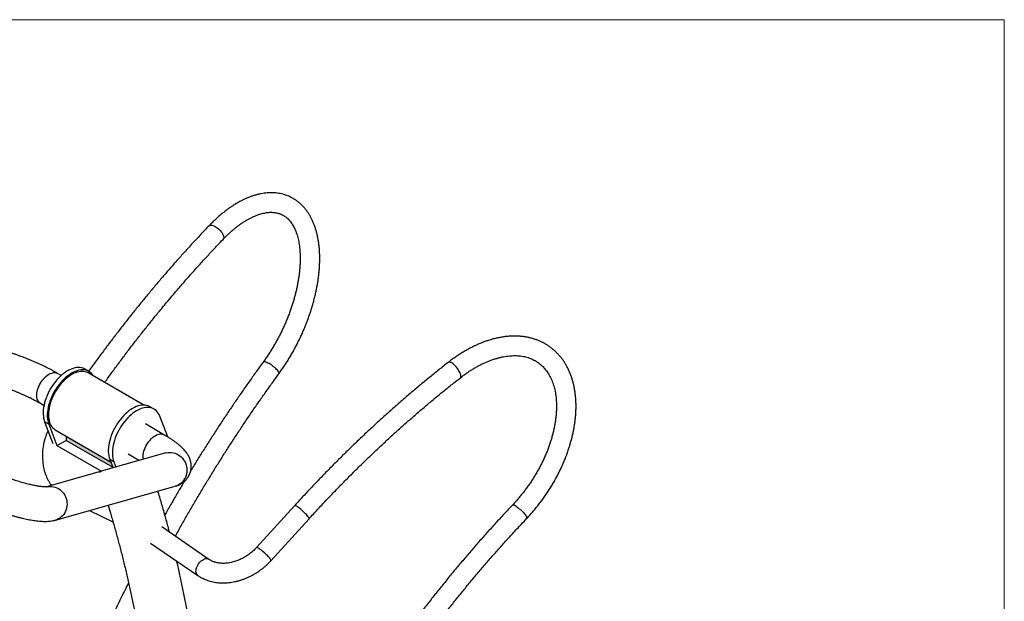
# Model space of a CAD drawing. Units: inches. Extents: x 1 to 7391, y 82 to 8082.
# Drawn here: x 1262 to 2973, y 1234 to 2245 of the extents above; entities that cross this region are included whole.
import ezdxf

# ---------------------------------------------------------------- set-up
doc = ezdxf.new("R2010")
doc.units = ezdxf.units.IN
doc.header["$MEASUREMENT"] = 0
doc.layers.add('Frame', color=7, linetype='Continuous', lineweight=15, plot=False)

msp = doc.modelspace()

# ---------------------------------------------------------------- hatches: boundary and pattern name
h = msp.add_hatch(color=256)
h.dxf.hatch_style = 1
h.paths.add_polyline_path([(1424.063, 1466.95), (1420.305, 1476.705), (1342.992, 1521.337), (1342.992, 1513.752)])

# ---------------------------------------------------------------- linework, layer by layer
for p, q in [((1334.55, 1626.666), (1328.218, 1630.321)), ((1382.603, 1633.566), (1375.532, 1637.648)), ((1477.801, 1575.145), (1381.103, 1630.968)), ((1298.221, 1578.358), (1304.553, 1574.703)), ((1495.74, 1568.253), (1488.669, 1572.335)), ((1305.667, 1545.913), (1320.039, 1508.611)), ((1312.738, 1541.831), (1305.667, 1545.913)), ((1312.738, 1541.831), (1327.093, 1504.573)), ((1513.056, 1523.617), (1480.741, 1542.272)), ((1519.627, 1519.684), (1505.61, 1556.062)), ((1324.108, 1532.238), (1420.305, 1476.705)), ((1327.093, 1504.573), (1342.992, 1513.752)), ((1342.992, 1521.337), (1342.992, 1513.752)), ((1342.992, 1513.752), (1424.063, 1466.95)), ((1327.093, 1504.573), (1404.187, 1460.068)), ((1516.356, 1491.832), (1404.027, 1460.023)), ((1450.744, 1490.309), (1470.566, 1478.865)), ((1425.875, 1476.519), (1418.804, 1480.601)), ((1418.804, 1480.601), (1424.499, 1465.82)), ((1425.875, 1476.519), (1429.456, 1467.224)), ((1400.514, 1459.028), (1308.618, 1433.005)), ((1324.38, 1375.109), (1532.704, 1434.102)), ((1383.858, 1391.952), (1424.311, 1372.357)), ((1739.887, 1400.187), (1673.546, 1327.224)), ((1698.702, 1304.351), (1765.043, 1377.314)), ((1591.263, 1306.801), (1509.343, 1363.161)), ((1489.846, 1335.305), (1571.992, 1278.79))]:
    msp.add_line(p, q)
at = {"flags": 128}
for points in [[(1591.276, 1886.881), (1591.308, 1886.913), (1592.215, 1887.576), (1593.363, 1887.973), (1594.729, 1888.095), (1596.283, 1887.941), (1597.991, 1887.514), (1599.818, 1886.823), (1601.724, 1885.882), (1603.669, 1884.711), (1605.612, 1883.336), (1607.51, 1881.786)], [(1607.51, 1881.786), (1609.324, 1880.093), (1611.015, 1878.295), (1612.547, 1876.429), (1613.887, 1874.534), (1615.006, 1872.652), (1615.882, 1870.823), (1616.494, 1869.085), (1616.83, 1867.476), (1616.884, 1866.029), (1616.653, 1864.776), (1616.143, 1863.744), (1615.817, 1863.35)], [(1712.664, 1629.531), (1712.894, 1630.038), (1712.918, 1630.86), (1712.645, 1631.867), (1712.079, 1633.038), (1711.233, 1634.349), (1710.125, 1635.77), (1708.779, 1637.272), (1707.222, 1638.822), (1705.49, 1640.389), (1703.617, 1641.937), (1701.644, 1643.435), (1699.614, 1644.85), (1697.569, 1646.152), (1695.554, 1647.314), (1693.61, 1648.31), (1691.78, 1649.12), (1690.103, 1649.726), (1688.613, 1650.115), (1687.344, 1650.279), (1686.321, 1650.215), (1685.568, 1649.923), (1685.205, 1649.581)], [(2028.109, 1622.678), (2028.328, 1622.875), (2028.82, 1623.645), (2029.075, 1624.68), (2029.085, 1625.957), (2028.851, 1627.45), (2028.378, 1629.127), (2027.676, 1630.951), (2026.76, 1632.885), (2025.65, 1634.886), (2024.369, 1636.912), (2022.944, 1638.921), (2021.406, 1640.869), (2019.788, 1642.714), (2018.124, 1644.418), (2016.449, 1645.943), (2014.8, 1647.259), (2013.211, 1648.335), (2011.716, 1649.151), (2010.348, 1649.687), (2009.134, 1649.933)], [(1298.221, 1578.358), (1297.302, 1578.958), (1295.879, 1580.219), (1294.66, 1581.763), (1293.658, 1583.571), (1292.885, 1585.623), (1292.351, 1587.894), (1292.062, 1590.358), (1292.02, 1592.986), (1292.227, 1595.747), (1292.68, 1598.609), (1293.374, 1601.538), (1294.301, 1604.5), (1295.45, 1607.46), (1296.806, 1610.384), (1298.356, 1613.236), (1300.079, 1615.985), (1301.957, 1618.596), (1303.966, 1621.041), (1306.084, 1623.29), (1308.286, 1625.316), (1310.546, 1627.097), (1312.837, 1628.611), (1315.132, 1629.84), (1317.405, 1630.771), (1319.629, 1631.391), (1321.778, 1631.695), (1323.826, 1631.677), (1325.75, 1631.34), (1327.527, 1630.685), (1328.218, 1630.321)], [(1375.532, 1637.648), (1374.824, 1638.038), (1372.388, 1639.117), (1369.795, 1639.882), (1367.06, 1640.33), (1364.198, 1640.457), (1361.226, 1640.262), (1358.163, 1639.747), (1355.025, 1638.915), (1351.832, 1637.77), (1348.602, 1636.32), (1345.354, 1634.573), (1342.107, 1632.539), (1338.879, 1630.229), (1335.692, 1627.659), (1332.561, 1624.842), (1329.507, 1621.795), (1326.547, 1618.536), (1323.699, 1615.085), (1320.978, 1611.461), (1318.402, 1607.686), (1315.985, 1603.782), (1313.741, 1599.771), (1311.684, 1595.678), (1309.825, 1591.526), (1308.176, 1587.34), (1306.747, 1583.144), (1305.544, 1578.963), (1304.577, 1574.822), (1303.85, 1570.744), (1303.367, 1566.754), (1303.132, 1562.875), (1303.146, 1559.13), (1303.409, 1555.541), (1303.919, 1552.129), (1304.673, 1548.913), (1305.667, 1545.913)], [(1390.471, 1625.56), (1389.791, 1626.657), (1388.118, 1628.91), (1386.237, 1630.884), (1384.158, 1632.57), (1381.895, 1633.956), (1379.459, 1635.035), (1376.866, 1635.8), (1374.131, 1636.248), (1371.269, 1636.375), (1368.297, 1636.18), (1365.234, 1635.665), (1362.096, 1634.833), (1358.903, 1633.688), (1355.673, 1632.238), (1352.425, 1630.491), (1349.178, 1628.457), (1345.951, 1626.147), (1342.763, 1623.577), (1339.632, 1620.76), (1336.578, 1617.713), (1333.618, 1614.454), (1330.77, 1611.003), (1328.049, 1607.379), (1325.473, 1603.604), (1323.056, 1599.7), (1320.812, 1595.689), (1318.755, 1591.596), (1316.896, 1587.444), (1315.247, 1583.258), (1313.818, 1579.062), (1312.615, 1574.881), (1311.648, 1570.74), (1310.921, 1566.662), (1310.439, 1562.672), (1310.204, 1558.793), (1310.217, 1555.048), (1310.48, 1551.459), (1310.99, 1548.046), (1311.744, 1544.831), (1312.738, 1541.831)], [(1381.103, 1630.968), (1378.781, 1632.106), (1376.296, 1632.933), (1373.665, 1633.445), (1370.903, 1633.636), (1368.029, 1633.507), (1365.06, 1633.058), (1362.014, 1632.292), (1358.91, 1631.213), (1355.768, 1629.828), (1352.605, 1628.146), (1349.443, 1626.177), (1346.3, 1623.933), (1343.196, 1621.428), (1340.15, 1618.678), (1337.181, 1615.699), (1334.307, 1612.51), (1331.546, 1609.13), (1328.915, 1605.581), (1326.429, 1601.883), (1324.105, 1598.061), (1321.957, 1594.137), (1319.998, 1590.136), (1318.24, 1586.083), (1316.693, 1582.001), (1315.368, 1577.918), (1314.273, 1573.857), (1313.414, 1569.843), (1312.796, 1565.903), (1312.425, 1562.059), (1312.3, 1558.335), (1312.425, 1554.755), (1312.796, 1551.341), (1313.414, 1548.113), (1314.273, 1545.092), (1315.368, 1542.295), (1316.693, 1539.741), (1318.24, 1537.446), (1319.998, 1535.422), (1321.957, 1533.683), (1324.105, 1532.24), (1324.108, 1532.238)], [(1488.669, 1572.335), (1487.961, 1572.725), (1485.525, 1573.804), (1482.932, 1574.57), (1480.197, 1575.017), (1477.335, 1575.144), (1474.363, 1574.949), (1471.3, 1574.434), (1468.162, 1573.602), (1464.969, 1572.458), (1461.739, 1571.008), (1458.491, 1569.26), (1455.244, 1567.226), (1452.017, 1564.917), (1448.829, 1562.346), (1445.698, 1559.529), (1442.644, 1556.482), (1439.684, 1553.224), (1436.836, 1549.772), (1434.115, 1546.148), (1431.539, 1542.373), (1429.122, 1538.469), (1426.878, 1534.458), (1424.821, 1530.365), (1422.962, 1526.213), (1421.313, 1522.027), (1419.884, 1517.831), (1418.681, 1513.651), (1417.714, 1509.509), (1416.987, 1505.431), (1416.505, 1501.441), (1416.27, 1497.562), (1416.283, 1493.817), (1416.546, 1490.228), (1417.056, 1486.816), (1417.81, 1483.6), (1418.804, 1480.601)], [(1505.61, 1556.062), (1504.382, 1558.828), (1502.928, 1561.345), (1501.255, 1563.597), (1499.374, 1565.572), (1497.296, 1567.257), (1495.032, 1568.643), (1492.596, 1569.722), (1490.003, 1570.488), (1487.268, 1570.935), (1484.406, 1571.062), (1481.434, 1570.867), (1478.371, 1570.352), (1475.234, 1569.52), (1472.04, 1568.376), (1468.81, 1566.925), (1465.562, 1565.178), (1462.315, 1563.144), (1459.088, 1560.835), (1455.9, 1558.264), (1452.769, 1555.447), (1449.715, 1552.4), (1446.755, 1549.142), (1443.907, 1545.69), (1441.186, 1542.066), (1438.61, 1538.291), (1436.193, 1534.387), (1433.949, 1530.376), (1431.892, 1526.283), (1430.033, 1522.131), (1428.384, 1517.945), (1426.955, 1513.749), (1425.753, 1509.569), (1424.785, 1505.427), (1424.058, 1501.349), (1423.576, 1497.359), (1423.341, 1493.48), (1423.354, 1489.735), (1423.617, 1486.146), (1424.127, 1482.734), (1424.881, 1479.518), (1425.875, 1476.519)], [(1477.268, 1480.763), (1477.189, 1481.19), (1476.899, 1483.654), (1476.858, 1486.282), (1477.065, 1489.043), (1477.518, 1491.905), (1478.212, 1494.834), (1479.139, 1497.796), (1480.287, 1500.756), (1481.644, 1503.679), (1483.193, 1506.532), (1484.917, 1509.28), (1486.794, 1511.892), (1488.804, 1514.336), (1490.922, 1516.585), (1493.124, 1518.612), (1495.383, 1520.393), (1497.674, 1521.907), (1499.97, 1523.136), (1502.243, 1524.066), (1504.467, 1524.687), (1506.615, 1524.99), (1508.664, 1524.973), (1510.588, 1524.635), (1512.365, 1523.981), (1513.057, 1523.616)], [(1516.356, 1491.832), (1517.05, 1492.018), (1520.053, 1492.6), (1523.108, 1492.835), (1526.18, 1492.719), (1529.232, 1492.254), (1532.23, 1491.446), (1535.137, 1490.304), (1537.92, 1488.842), (1540.545, 1487.076), (1542.983, 1485.028), (1545.205, 1482.721), (1547.184, 1480.182), (1548.898, 1477.442), (1550.326, 1474.532), (1551.452, 1471.486), (1552.262, 1468.34), (1552.746, 1465.132), (1552.9, 1461.898), (1552.722, 1458.676), (1552.213, 1455.505), (1551.379, 1452.422), (1550.231, 1449.462), (1548.781, 1446.66), (1547.047, 1444.049), (1545.049, 1441.661), (1542.81, 1439.522), (1540.357, 1437.658), (1537.719, 1436.09), (1534.925, 1434.838), (1532.704, 1434.102)], [(1308.111, 1432.862), (1308.726, 1433.026), (1311.728, 1433.608), (1314.784, 1433.842), (1317.855, 1433.726), (1320.908, 1433.262), (1323.905, 1432.454), (1326.812, 1431.312), (1329.595, 1429.849), (1332.221, 1428.084), (1334.659, 1426.035), (1336.881, 1423.728), (1338.86, 1421.19), (1340.574, 1418.449), (1342.002, 1415.539), (1343.127, 1412.493), (1343.937, 1409.348), (1344.422, 1406.139), (1344.576, 1402.905), (1344.397, 1399.684), (1343.888, 1396.513), (1343.055, 1393.429), (1341.906, 1390.469), (1340.456, 1387.667), (1338.722, 1385.057), (1336.724, 1382.668), (1334.486, 1380.529), (1332.033, 1378.665), (1329.394, 1377.098), (1326.601, 1375.845), (1324.378, 1375.109)], [(1765.043, 1377.314), (1765.053, 1377.325), (1765.185, 1377.759), (1765.047, 1378.428), (1764.64, 1379.316), (1763.974, 1380.406), (1763.063, 1381.673), (1761.925, 1383.092), (1760.586, 1384.631), (1759.074, 1386.257), (1757.421, 1387.937), (1755.663, 1389.634), (1753.836, 1391.313), (1751.98, 1392.936), (1750.135, 1394.471), (1748.339, 1395.884), (1746.631, 1397.144), (1745.047, 1398.226), (1743.622, 1399.106), (1742.385, 1399.765), (1741.362, 1400.189)], [(2118.968, 1401.637), (2119.004, 1401.672), (2119.486, 1401.861), (2120.22, 1401.797), (2121.19, 1401.48), (2122.376, 1400.917), (2123.752, 1400.12), (2125.29, 1399.107), (2126.956, 1397.898), (2128.715, 1396.52), (2130.529, 1395.002), (2132.36, 1393.377), (2134.169, 1391.678), (2135.917, 1389.942), (2137.566, 1388.207), (2139.083, 1386.509), (2140.433, 1384.884), (2141.59, 1383.367), (2142.527, 1381.99), (2143.226, 1380.783), (2143.67, 1379.771), (2143.851, 1378.976), (2143.765, 1378.415), (2143.658, 1378.262)], [(1698.701, 1304.351), (1698.711, 1304.362), (1698.844, 1304.797), (1698.706, 1305.465), (1698.299, 1306.354), (1697.633, 1307.443), (1696.721, 1308.711), (1695.584, 1310.129), (1694.245, 1311.668), (1692.733, 1313.294), (1691.08, 1314.974), (1689.321, 1316.671), (1687.495, 1318.35), (1685.639, 1319.974), (1683.793, 1321.508), (1681.997, 1322.921), (1680.289, 1324.181), (1678.706, 1325.263), (1677.28, 1326.143), (1676.043, 1326.802), (1675.021, 1327.226)], [(1571.991, 1278.791), (1571.036, 1279.588), (1570.046, 1280.838), (1569.302, 1282.343), (1568.822, 1284.071), (1568.614, 1285.985), (1568.683, 1288.043), (1569.028, 1290.204), (1569.642, 1292.419), (1570.512, 1294.642), (1571.618, 1296.826), (1572.937, 1298.924), (1574.442, 1300.892), (1576.1, 1302.687), (1577.876, 1304.271), (1579.732, 1305.61), (1581.628, 1306.677)]]:
    msp.add_lwpolyline(points, dxfattribs=at)
for centre, radius, start, end in [((2008.713, 1647.348), 2.619, 80.739231, 126.373106), ((1404.33, 1486.609), 102.626, 163.003438, 193.845346), ((1740.626, 1399.063), 1.345, 56.810724, 123.296452), ((1674.285, 1326.1), 1.346, 56.82333, 123.251116), ((1586.553, 1298.499), 9.547, 60.549769, 121.060701)]:
    msp.add_arc(centre, radius, start, end)
for points, knots in [([(1712.664, 1629.531), (1713.49, 1630.671), (1715.878, 1633.967), (1719.746, 1639.537), (1724.223, 1646.281), (1728.577, 1653.16), (1732.803, 1660.163), (1736.896, 1667.279), (1740.849, 1674.499), (1744.658, 1681.813), (1748.317, 1689.211), (1751.822, 1696.682), (1755.167, 1704.216), (1758.348, 1711.803), (1761.361, 1719.431), (1764.2, 1727.092), (1766.862, 1734.773), (1769.343, 1742.466), (1771.638, 1750.159), (1773.745, 1757.842), (1775.66, 1765.505), (1777.379, 1773.138), (1778.9, 1780.73), (1780.218, 1788.272), (1781.333, 1795.753), (1782.24, 1803.164), (1782.937, 1810.495), (1783.422, 1817.736), (1783.692, 1824.877), (1783.745, 1831.91), (1783.579, 1838.823), (1783.193, 1845.608), (1782.583, 1852.254), (1781.749, 1858.752), (1780.689, 1865.089), (1779.402, 1871.255), (1777.889, 1877.239), (1776.149, 1883.027), (1774.186, 1888.609), (1772.001, 1893.971), (1769.598, 1899.101), (1766.983, 1903.989), (1764.162, 1908.623), (1761.144, 1912.994), (1757.936, 1917.094), (1754.547, 1920.917), (1750.988, 1924.459), (1747.265, 1927.716), (1743.389, 1930.686), (1739.366, 1933.368), (1735.203, 1935.761), (1730.908, 1937.865), (1726.487, 1939.679), (1721.946, 1941.202), (1717.291, 1942.432), (1712.525, 1943.369), (1707.654, 1944.012), (1702.682, 1944.356), (1697.612, 1944.402), (1692.451, 1944.145), (1687.204, 1943.585), (1681.878, 1942.718), (1676.482, 1941.543), (1671.026, 1940.062), (1665.52, 1938.275), (1659.973, 1936.185), (1654.398, 1933.795), (1648.805, 1931.112), (1643.204, 1928.14), (1637.605, 1924.887), (1632.019, 1921.36), (1626.453, 1917.566), (1620.916, 1913.514), (1615.416, 1909.211), (1609.961, 1904.666), (1604.556, 1899.887), (1599.209, 1894.878), (1594.788, 1890.515), (1592.16, 1887.796), (1591.275, 1886.88)], [0, 0, 0, 0, 0.0070433, 0.02035516, 0.03365965, 0.04695724, 0.06024906, 0.07353626, 0.08681994, 0.10010123, 0.11338126, 0.12666113, 0.13994175, 0.15322409, 0.16650927, 0.17979844, 0.19309273, 0.20639331, 0.21970134, 0.23301799, 0.24634446, 0.2596819, 0.27303149, 0.28639433, 0.2997715, 0.31316395, 0.32657249, 0.33999771, 0.35343993, 0.366899, 0.38037426, 0.39386431, 0.40736679, 0.42087819, 0.43439296, 0.44790235, 0.46139704, 0.47486565, 0.4882948, 0.5016695, 0.51497382, 0.5281919, 0.54130922, 0.55431397, 0.56719829, 0.57995925, 0.59259933, 0.60512649, 0.6175537, 0.62989828, 0.64218091, 0.6544247, 0.6666541, 0.67888628, 0.69114523, 0.70345422, 0.71583425, 0.72830324, 0.74087517, 0.75355952, 0.76636079, 0.77927851, 0.79230747, 0.80543843, 0.81865914, 0.83195547, 0.84531261, 0.85871609, 0.87215257, 0.88561035, 0.89907958, 0.9125516, 0.92601929, 0.93947852, 0.95292644, 0.96636116, 0.97978164, 0.99318743, 1, 1, 1, 1]), ([(1615.818, 1863.351), (1616.629, 1864.189), (1618.98, 1866.621), (1622.898, 1870.483), (1627.571, 1874.854), (1632.254, 1878.988), (1636.936, 1882.881), (1641.607, 1886.527), (1646.257, 1889.92), (1650.875, 1893.058), (1655.451, 1895.937), (1659.975, 1898.553), (1664.438, 1900.907), (1668.829, 1902.997), (1673.141, 1904.823), (1677.364, 1906.386), (1681.491, 1907.689), (1685.516, 1908.734), (1689.435, 1909.524), (1693.245, 1910.063), (1696.946, 1910.354), (1700.54, 1910.398), (1704.032, 1910.196), (1707.429, 1909.742), (1710.739, 1909.031), (1713.969, 1908.05), (1717.118, 1906.785), (1720.176, 1905.227), (1723.12, 1903.374), (1725.926, 1901.24), (1728.576, 1898.843), (1731.065, 1896.199), (1733.396, 1893.317), (1735.574, 1890.201), (1737.602, 1886.854), (1739.483, 1883.274), (1741.218, 1879.462), (1742.804, 1875.42), (1744.239, 1871.149), (1745.518, 1866.652), (1746.637, 1861.934), (1747.591, 1857.001), (1748.376, 1851.86), (1748.988, 1846.518), (1749.422, 1840.984), (1749.676, 1835.268), (1749.745, 1829.379), (1749.629, 1823.328), (1749.325, 1817.125), (1748.831, 1810.782), (1748.146, 1804.311), (1747.271, 1797.723), (1746.205, 1791.031), (1744.949, 1784.247), (1743.504, 1777.384), (1741.872, 1770.454), (1740.054, 1763.471), (1738.054, 1756.448), (1735.874, 1749.397), (1733.518, 1742.331), (1730.99, 1735.264), (1728.293, 1728.209), (1725.432, 1721.177), (1722.413, 1714.183), (1719.24, 1707.238), (1715.919, 1700.356), (1712.457, 1693.549), (1708.859, 1686.828), (1705.131, 1680.207), (1701.282, 1673.698), (1697.319, 1667.311), (1693.246, 1661.06), (1689.211, 1655.137), (1686.495, 1651.37), (1685.205, 1649.581)], [0, 0, 0, 0, 0.00722071, 0.02095507, 0.03467024, 0.0483641, 0.06203601, 0.07568569, 0.08931337, 0.10291998, 0.1165073, 0.1300783, 0.14363743, 0.15719104, 0.17074556, 0.18431086, 0.19790112, 0.21153482, 0.22523558, 0.2390332, 0.25296449, 0.26707384, 0.28141273, 0.29603696, 0.31099925, 0.3263336, 0.34202882, 0.35799723, 0.37404745, 0.38991101, 0.40543955, 0.42058095, 0.43535456, 0.44981366, 0.4640199, 0.47803088, 0.49189591, 0.50565531, 0.51934121, 0.53297881, 0.54658756, 0.5601823, 0.57377386, 0.58736826, 0.6009721, 0.61459002, 0.62822511, 0.6418793, 0.65555361, 0.66924835, 0.68296334, 0.69669798, 0.71045143, 0.72422263, 0.73801038, 0.75181339, 0.76563033, 0.7794598, 0.79330044, 0.80715083, 0.8210096, 0.83487536, 0.84874675, 0.86262243, 0.87650104, 0.89038124, 0.90426172, 0.91814072, 0.93201688, 0.94588885, 0.95975528, 0.97361481, 0.98746603, 1, 1, 1, 1]), ([(1591.275, 1886.88), (1588.893, 1884.388), (1581.987, 1877.162), (1570.601, 1865.043), (1557.139, 1850.457), (1543.743, 1835.666), (1530.413, 1820.677), (1517.153, 1805.491), (1503.965, 1790.112), (1490.852, 1774.543), (1477.817, 1758.788), (1464.863, 1742.849), (1451.991, 1726.731), (1439.205, 1710.436), (1426.508, 1693.967), (1413.9, 1677.33), (1401.391, 1660.519), (1390.77, 1646.041), (1384.359, 1637.105), (1382.05, 1633.885)], [0, 0, 0, 0, 0.03273527, 0.09490932, 0.15708017, 0.2192475, 0.28141138, 0.34357191, 0.40572917, 0.46788325, 0.53003424, 0.59218225, 0.65432735, 0.71646967, 0.77860928, 0.8407463, 0.90288082, 0.96501295, 1, 1, 1, 1]), ([(1409.88, 1614.355), (1411.067, 1616.016), (1416.299, 1623.335), (1425.675, 1636.153), (1438.006, 1652.802), (1450.435, 1669.273), (1462.95, 1685.576), (1475.551, 1701.705), (1488.235, 1717.656), (1500.998, 1733.427), (1513.838, 1749.015), (1526.753, 1764.414), (1539.739, 1779.624), (1552.793, 1794.639), (1565.914, 1809.458), (1579.096, 1824.077), (1592.34, 1838.489), (1604.582, 1851.58), (1612.427, 1859.797), (1615.818, 1863.351)], [0, 0, 0, 0, 0.01827961, 0.08058522, 0.14288847, 0.20518923, 0.26748741, 0.32978289, 0.39207558, 0.45436536, 0.51665214, 0.57893582, 0.64121628, 0.70349343, 0.76576717, 0.8280374, 0.89030404, 0.95256699, 1, 1, 1, 1]), ([(2143.658, 1378.262), (2144.649, 1379.316), (2147.501, 1382.354), (2152.12, 1387.506), (2157.464, 1393.761), (2162.664, 1400.169), (2167.715, 1406.717), (2172.61, 1413.397), (2177.341, 1420.199), (2181.903, 1427.114), (2186.288, 1434.132), (2190.491, 1441.243), (2194.505, 1448.437), (2198.325, 1455.705), (2201.945, 1463.037), (2205.36, 1470.422), (2208.564, 1477.85), (2211.553, 1485.311), (2214.321, 1492.796), (2216.866, 1500.293), (2219.181, 1507.793), (2221.263, 1515.285), (2223.109, 1522.759), (2224.714, 1530.204), (2226.076, 1537.611), (2227.191, 1544.969), (2228.057, 1552.267), (2228.671, 1559.495), (2229.03, 1566.642), (2229.134, 1573.697), (2228.979, 1580.65), (2228.566, 1587.488), (2227.894, 1594.2), (2226.963, 1600.776), (2225.773, 1607.204), (2224.327, 1613.473), (2222.626, 1619.571), (2220.673, 1625.487), (2218.472, 1631.211), (2216.028, 1636.733), (2213.346, 1642.043), (2210.433, 1647.132), (2207.293, 1651.994), (2203.935, 1656.619), (2200.365, 1661.004), (2196.59, 1665.142), (2192.618, 1669.028), (2188.454, 1672.66), (2184.107, 1676.032), (2179.581, 1679.142), (2174.884, 1681.986), (2170.022, 1684.561), (2165.002, 1686.865), (2159.829, 1688.894), (2154.511, 1690.645), (2149.051, 1692.117), (2143.458, 1693.305), (2137.738, 1694.208), (2131.898, 1694.822), (2125.947, 1695.146), (2119.892, 1695.177), (2113.743, 1694.915), (2107.51, 1694.358), (2101.202, 1693.508), (2094.831, 1692.364), (2088.406, 1690.929), (2081.94, 1689.205), (2075.442, 1687.195), (2068.923, 1684.902), (2062.394, 1682.332), (2055.864, 1679.489), (2049.345, 1676.378), (2042.845, 1673.006), (2036.375, 1669.377), (2029.944, 1665.498), (2023.56, 1661.378), (2017.235, 1657.018), (2011.77, 1653.026), (2008.432, 1650.442), (2007.159, 1649.457)], [0, 0, 0, 0, 0.00705871, 0.02033139, 0.033601, 0.04686793, 0.06013289, 0.0733966, 0.08665981, 0.09992327, 0.11318754, 0.12645332, 0.13972138, 0.15299246, 0.16626729, 0.17954657, 0.19283098, 0.20612116, 0.21941766, 0.232721, 0.24603157, 0.25934966, 0.27267538, 0.28600868, 0.29934925, 0.31269653, 0.32604957, 0.33940706, 0.35276718, 0.36612678, 0.37948259, 0.39283076, 0.40616675, 0.41948532, 0.43278063, 0.44604634, 0.45927578, 0.47246228, 0.48559948, 0.49868168, 0.51170431, 0.52466423, 0.53756011, 0.55039268, 0.56316476, 0.57588134, 0.58854941, 0.60117771, 0.61377645, 0.62635685, 0.63893073, 0.65150616, 0.66409502, 0.67670862, 0.68935724, 0.70204979, 0.71479351, 0.72759372, 0.74045374, 0.75337485, 0.76635639, 0.77939594, 0.79248965, 0.80563251, 0.81881878, 0.83204232, 0.84529688, 0.85857645, 0.87187537, 0.88518857, 0.89851154, 0.91184045, 0.92517211, 0.93850319, 0.95183181, 0.96515655, 0.9784764, 0.99179072, 1, 1, 1, 1]), ([(1328.218, 1630.321), (1327.436, 1630.77), (1325.128, 1632.094), (1321.172, 1634.281), (1316.313, 1636.87), (1311.332, 1639.425), (1306.243, 1641.944), (1301.053, 1644.424), (1295.772, 1646.864), (1290.41, 1649.258), (1284.979, 1651.602), (1279.492, 1653.893), (1273.959, 1656.125), (1268.395, 1658.294), (1262.811, 1660.394), (1257.221, 1662.421), (1251.637, 1664.369), (1246.073, 1666.234), (1240.54, 1668.012), (1235.049, 1669.698), (1229.611, 1671.287), (1224.237, 1672.775), (1219.082, 1674.125), (1215.774, 1674.924), (1214.189, 1675.307)], [0, 0, 0, 0, 0.02463406, 0.07265769, 0.12026925, 0.16751071, 0.21445869, 0.26117386, 0.30770526, 0.35409355, 0.40037329, 0.44657463, 0.49272466, 0.53884851, 0.58497023, 0.63110672, 0.67728119, 0.72351898, 0.76984749, 0.81629728, 0.86290333, 0.90970674, 0.95675691, 1, 1, 1, 1]), ([(2028.11, 1622.678), (2029.073, 1623.425), (2031.883, 1625.603), (2036.576, 1629.048), (2042.191, 1632.931), (2047.828, 1636.577), (2053.477, 1639.986), (2059.125, 1643.151), (2064.763, 1646.069), (2070.38, 1648.735), (2075.965, 1651.146), (2081.509, 1653.301), (2087, 1655.197), (2092.429, 1656.833), (2097.787, 1658.209), (2103.064, 1659.324), (2108.254, 1660.178), (2113.348, 1660.773), (2118.339, 1661.11), (2123.223, 1661.189), (2127.993, 1661.011), (2132.647, 1660.576), (2137.181, 1659.885), (2141.591, 1658.935), (2145.876, 1657.726), (2150.032, 1656.254), (2154.053, 1654.516), (2157.934, 1652.51), (2161.666, 1650.233), (2165.238, 1647.687), (2168.637, 1644.878), (2171.849, 1641.814), (2174.866, 1638.506), (2177.68, 1634.966), (2180.288, 1631.203), (2182.689, 1627.225), (2184.881, 1623.04), (2186.865, 1618.655), (2188.639, 1614.075), (2190.203, 1609.304), (2191.556, 1604.349), (2192.695, 1599.216), (2193.619, 1593.91), (2194.325, 1588.439), (2194.812, 1582.81), (2195.077, 1577.031), (2195.118, 1571.112), (2194.934, 1565.062), (2194.523, 1558.89), (2193.885, 1552.607), (2193.019, 1546.225), (2191.926, 1539.754), (2190.605, 1533.206), (2189.059, 1526.592), (2187.288, 1519.924), (2185.295, 1513.215), (2183.083, 1506.476), (2180.654, 1499.72), (2178.012, 1492.958), (2175.161, 1486.205), (2172.106, 1479.471), (2168.851, 1472.769), (2165.403, 1466.111), (2161.766, 1459.509), (2157.948, 1452.976), (2153.954, 1446.523), (2149.793, 1440.162), (2145.47, 1433.904), (2140.995, 1427.76), (2136.374, 1421.742), (2131.618, 1415.86), (2126.732, 1410.128), (2122.501, 1405.4), (2119.884, 1402.613), (2118.968, 1401.637)], [0, 0, 0, 0, 0.00722216, 0.02107002, 0.03490771, 0.04873495, 0.06255189, 0.07635899, 0.09015711, 0.10394761, 0.11773239, 0.13151408, 0.14529541, 0.15907999, 0.17287305, 0.18668106, 0.20051198, 0.21437538, 0.22828257, 0.24224671, 0.25628267, 0.27040683, 0.2846364, 0.29898832, 0.31347753, 0.32811435, 0.34290111, 0.35782857, 0.37287288, 0.38799497, 0.40313952, 0.41823717, 0.43324022, 0.44811492, 0.46284351, 0.47742244, 0.49185868, 0.5061657, 0.52036019, 0.53445974, 0.54848136, 0.56244065, 0.57635142, 0.59022559, 0.60407321, 0.61790266, 0.63172075, 0.64553299, 0.65934359, 0.67315501, 0.68697005, 0.70079077, 0.71461866, 0.72845468, 0.74229938, 0.75615301, 0.77001552, 0.78388666, 0.79776602, 0.81165302, 0.82554702, 0.83944725, 0.85335291, 0.86726313, 0.88117702, 0.89509364, 0.90901205, 0.92293128, 0.93685035, 0.95076796, 0.96468316, 0.97859498, 0.99250246, 1, 1, 1, 1]), ([(1685.205, 1649.581), (1683.03, 1646.595), (1676.726, 1637.937), (1666.367, 1623.487), (1654.165, 1606.182), (1642.067, 1588.723), (1630.075, 1571.117), (1618.193, 1553.366), (1606.421, 1535.475), (1594.764, 1517.446), (1583.22, 1499.287), (1571.807, 1480.986), (1563.873, 1468.126), (1559.779, 1461.332), (1559.41, 1460.72)], [0, 0, 0, 0, 0.04957013, 0.14369312, 0.23781347, 0.33193067, 0.42604489, 0.52015628, 0.614265, 0.70837119, 0.80247502, 0.89657663, 0.99067617, 1, 1, 1, 1]), ([(2007.159, 1649.457), (2004.319, 1647.227), (1996.092, 1640.768), (1982.528, 1629.914), (1966.494, 1616.826), (1950.536, 1603.526), (1934.657, 1590.019), (1918.861, 1576.307), (1903.149, 1562.394), (1887.526, 1548.282), (1871.995, 1533.975), (1856.559, 1519.474), (1841.221, 1504.785), (1825.984, 1489.908), (1810.852, 1474.848), (1795.827, 1459.608), (1780.913, 1444.191), (1766.114, 1428.597), (1752.437, 1413.929), (1743.736, 1404.402), (1739.887, 1400.187)], [0, 0, 0, 0, 0.03043381, 0.08818031, 0.14592545, 0.20366904, 0.2614111, 0.31915167, 0.37689078, 0.43462845, 0.49236473, 0.55009966, 0.60783328, 0.66556563, 0.72329677, 0.78102673, 0.83875557, 0.89648335, 0.95421012, 1, 1, 1, 1]), ([(1532.762, 1347.05), (1533.022, 1347.523), (1536.745, 1354.301), (1544.056, 1367.29), (1554.702, 1386.003), (1565.491, 1404.595), (1576.403, 1423.077), (1587.439, 1441.44), (1598.597, 1459.681), (1609.874, 1477.797), (1621.267, 1495.784), (1632.775, 1513.637), (1644.394, 1531.354), (1656.122, 1548.929), (1667.958, 1566.36), (1679.897, 1583.643), (1691.939, 1600.772), (1702.865, 1616.064), (1709.804, 1625.6), (1712.664, 1629.531)], [0, 0, 0, 0, 0.00476079, 0.06815624, 0.13155087, 0.19494459, 0.25833727, 0.32172884, 0.38511916, 0.44850815, 0.5118957, 0.5752817, 0.63866604, 0.70204862, 0.76542933, 0.82880807, 0.89218472, 0.95555918, 1, 1, 1, 1]), ([(1200.362, 1616.922), (1201.091, 1616.747), (1203.176, 1616.248), (1206.74, 1615.339), (1211.093, 1614.165), (1215.59, 1612.883), (1220.211, 1611.497), (1224.935, 1610.013), (1229.74, 1608.436), (1234.606, 1606.772), (1239.511, 1605.028), (1244.434, 1603.21), (1249.355, 1601.326), (1254.254, 1599.384), (1259.108, 1597.392), (1263.899, 1595.359), (1268.605, 1593.293), (1273.208, 1591.203), (1277.686, 1589.1), (1282.023, 1586.993), (1286.197, 1584.893), (1290.191, 1582.811), (1293.909, 1580.8), (1296.548, 1579.321), (1297.925, 1578.528), (1298.221, 1578.358)], [0, 0, 0, 0, 0.02423593, 0.06922384, 0.11449519, 0.16008589, 0.20594003, 0.2520096, 0.29825273, 0.34463246, 0.3911157, 0.43767228, 0.48427412, 0.53089445, 0.57750175, 0.62406631, 0.67056078, 0.71695604, 0.76322047, 0.80931904, 0.85521227, 0.90085514, 0.94619568, 0.98846212, 1, 1, 1, 1]), ([(1765.043, 1377.314), (1767.561, 1380.075), (1774.87, 1388.09), (1787.06, 1401.23), (1801.649, 1416.678), (1816.351, 1431.951), (1831.162, 1447.048), (1846.079, 1461.965), (1861.097, 1476.699), (1876.215, 1491.248), (1891.429, 1505.607), (1906.735, 1519.775), (1922.131, 1533.747), (1937.612, 1547.522), (1953.176, 1561.095), (1968.819, 1574.465), (1984.538, 1587.629), (2000.331, 1600.579), (2014.857, 1612.261), (2024.138, 1619.556), (2028.11, 1622.678)], [0, 0, 0, 0, 0.03043244, 0.08833366, 0.14623416, 0.20413357, 0.26203181, 0.31992884, 0.3778246, 0.43571904, 0.4936121, 0.55150374, 0.6093939, 0.66728254, 0.72516963, 0.78305511, 0.84093895, 0.89882112, 0.95670159, 1, 1, 1, 1]), ([(1311.581, 1530.563), (1310.932, 1529.138), (1309.481, 1525.952), (1307.68, 1521.292), (1306.644, 1518.044), (1306.186, 1516.608)], [0, 0, 0, 0, 0.31103718, 0.69544688, 1, 1, 1, 1]), ([(1532.704, 1434.102), (1533.567, 1434.362), (1535.394, 1434.911), (1538.167, 1435.989), (1540.96, 1437.307), (1543.623, 1438.827), (1546.154, 1440.551), (1548.542, 1442.484), (1550.85, 1444.701), (1553.025, 1447.213), (1555.004, 1450.011), (1556.683, 1452.961), (1558.05, 1456.023), (1559.1, 1459.161), (1559.838, 1462.34), (1560.27, 1465.527), (1560.408, 1468.695), (1560.267, 1471.817), (1559.863, 1474.875), (1559.216, 1477.855), (1558.34, 1480.751), (1557.248, 1483.566), (1555.945, 1486.315), (1554.424, 1489.022), (1552.659, 1491.728), (1550.605, 1494.481), (1548.187, 1497.343), (1545.321, 1500.36), (1541.97, 1503.523), (1538.213, 1506.73), (1534.199, 1509.869), (1530.064, 1512.874), (1525.836, 1515.758), (1521.5, 1518.554), (1517.258, 1521.165), (1514.379, 1522.845), (1513.056, 1523.617)], [0, 0, 0, 0, 0.02388663, 0.05055643, 0.07587626, 0.10025058, 0.12395651, 0.1471892, 0.17008546, 0.19527091, 0.22000037, 0.24427266, 0.26816071, 0.29173861, 0.31507303, 0.33823499, 0.36131187, 0.3844001, 0.40761148, 0.43108258, 0.45498775, 0.47955587, 0.50509066, 0.53199532, 0.56080328, 0.5922127, 0.62709638, 0.6663447, 0.71011347, 0.75646704, 0.80165401, 0.84490584, 0.88652746, 0.92692576, 0.96641501, 1, 1, 1, 1]), ([(1308.801, 1433.024), (1308.808, 1433.025), (1308.829, 1433.028), (1308.551, 1432.994), (1307.979, 1432.955), (1307.08, 1432.928), (1305.864, 1432.935), (1304.322, 1432.993), (1302.453, 1433.12), (1300.263, 1433.329), (1297.758, 1433.631), (1294.953, 1434.036), (1291.862, 1434.549), (1288.505, 1435.176), (1284.9, 1435.919), (1281.068, 1436.777), (1277.031, 1437.751), (1272.809, 1438.839), (1268.424, 1440.037), (1263.899, 1441.342), (1259.254, 1442.749), (1254.511, 1444.254), (1249.69, 1445.851), (1244.814, 1447.532), (1239.904, 1449.293), (1234.979, 1451.125), (1230.061, 1453.022), (1225.17, 1454.976), (1220.328, 1456.978), (1215.554, 1459.019), (1210.868, 1461.091), (1206.291, 1463.185), (1201.841, 1465.29), (1197.539, 1467.396), (1193.401, 1469.493), (1189.451, 1471.569), (1185.713, 1473.602), (1183.399, 1474.924), (1182.257, 1475.575)], [0, 0, 0, 0, 0.00915549, 0.02853319, 0.04885081, 0.0701868, 0.09257435, 0.11600481, 0.14043455, 0.16579393, 0.19199698, 0.21895019, 0.2465596, 0.27473572, 0.3033965, 0.33246865, 0.36188794, 0.39159869, 0.42155296, 0.45170952, 0.48203286, 0.51249221, 0.54306069, 0.57371448, 0.60443221, 0.63519427, 0.66598234, 0.69677888, 0.72756183, 0.75831272, 0.78901327, 0.81964392, 0.85018337, 0.88060788, 0.91089067, 0.94100107, 0.97090365, 1, 1, 1, 1]), ([(1304.686, 1462.051), (1304.701, 1461.99), (1305.134, 1460.239), (1306.261, 1456.896), (1308.084, 1452.052), (1310.223, 1447.359), (1312.638, 1442.824), (1315.034, 1438.858), (1316.736, 1436.487), (1317.441, 1435.504)], [0, 0, 0, 0, 0.00630819, 0.18116225, 0.35560821, 0.52970313, 0.70351567, 0.87712383, 1, 1, 1, 1]), ([(1400.515, 1459.025), (1400.825, 1459.113), (1401.94, 1459.428), (1402.595, 1459.607), (1403.069, 1459.736)], [0, 0, 0, 0, 0.27834341, 1, 1, 1, 1]), ([(1403.069, 1459.736), (1403.461, 1459.853), (1404.002, 1460.015), (1404.023, 1460.016), (1404.029, 1460.017)], [0, 0, 0, 0, 0.72556758, 1, 1, 1, 1]), ([(1548.39, 1442.418), (1545.014, 1436.741), (1537.943, 1424.853), (1527.348, 1406.604), (1519.445, 1392.853), (1515.225, 1385.33), (1514.557, 1384.138)], [0, 0, 0, 0, 0.29467703, 0.61700253, 0.93932305, 1, 1, 1, 1]), ([(1152.259, 1423.612), (1153.042, 1423.164), (1155.349, 1421.84), (1159.306, 1419.653), (1164.165, 1417.064), (1169.146, 1414.509), (1174.235, 1411.99), (1179.425, 1409.509), (1184.706, 1407.07), (1190.068, 1404.676), (1195.498, 1402.331), (1200.986, 1400.041), (1206.519, 1397.809), (1212.083, 1395.64), (1217.667, 1393.54), (1223.257, 1391.513), (1228.84, 1389.565), (1234.405, 1387.7), (1239.938, 1385.922), (1245.429, 1384.236), (1250.867, 1382.647), (1256.242, 1381.158), (1261.546, 1379.773), (1266.772, 1378.497), (1271.916, 1377.334), (1276.976, 1376.288), (1281.955, 1375.363), (1286.859, 1374.566), (1291.704, 1373.905), (1296.516, 1373.391), (1301.334, 1373.043), (1306.209, 1372.892), (1310.916, 1372.986), (1315.281, 1373.331), (1319.12, 1373.88), (1322.098, 1374.491), (1323.807, 1374.954), (1324.38, 1375.109)], [0, 0, 0, 0, 0.01513665, 0.04464524, 0.07390064, 0.10292863, 0.13177629, 0.16048088, 0.18907257, 0.21757632, 0.24601337, 0.27440224, 0.30275959, 0.33110085, 0.3594408, 0.38778983, 0.41616219, 0.44457346, 0.47304048, 0.50158202, 0.53021957, 0.55897839, 0.58788883, 0.61698823, 0.64632342, 0.67595448, 0.70596007, 0.73644537, 0.7675539, 0.79948439, 0.83251103, 0.86698678, 0.90321729, 0.93509426, 0.96316466, 0.98766749, 1, 1, 1, 1]), ([(1522.725, 1353.954), (1522.026, 1356.649), (1519.46, 1366.537), (1514.794, 1383.421), (1508.752, 1404.607), (1504.531, 1418.558), (1502.422, 1425.527)], [0, 0, 0, 0, 0.11109818, 0.40759478, 0.70404787, 1, 1, 1, 1]), ([(1415.785, 1400.993), (1417.37, 1395.819), (1420.999, 1383.972), (1426.426, 1365.214), (1432.106, 1344.766), (1437.569, 1324.118), (1442.823, 1303.28), (1447.864, 1282.253), (1452.692, 1261.039), (1457.307, 1239.64), (1461.709, 1218.059), (1465.896, 1196.297), (1469.869, 1174.356), (1473.626, 1152.24), (1477.167, 1129.95), (1480.495, 1107.49), (1483.595, 1084.853), (1486.012, 1066.05), (1487.314, 1054.732), (1487.734, 1051.076)], [0, 0, 0, 0, 0.04774792, 0.10932767, 0.17089702, 0.2324567, 0.29400745, 0.35554997, 0.41708493, 0.47861297, 0.54013471, 0.60165074, 0.66316162, 0.7246679, 0.78617009, 0.84766867, 0.9091641, 0.97065682, 1, 1, 1, 1]), ([(2118.968, 1401.637), (2116.374, 1398.889), (2108.859, 1390.927), (2096.511, 1377.62), (2081.966, 1361.664), (2067.547, 1345.543), (2053.253, 1329.262), (2039.089, 1312.823), (2025.056, 1296.232), (2011.159, 1279.49), (1997.4, 1262.602), (1983.781, 1245.571), (1970.306, 1228.4), (1956.977, 1211.094), (1943.798, 1193.655), (1930.77, 1176.087), (1917.897, 1158.395), (1905.181, 1140.581), (1892.625, 1122.649), (1880.231, 1104.603), (1868.002, 1086.447), (1855.941, 1068.185), (1844.05, 1049.819), (1832.331, 1031.355), (1820.788, 1012.796), (1809.421, 994.145), (1798.235, 975.407), (1787.23, 956.586), (1776.409, 937.684), (1765.775, 918.708), (1755.332, 899.658), (1745.871, 882.04), (1739.956, 870.753), (1737.391, 865.859)], [0, 0, 0, 0, 0.0173996, 0.05041422, 0.08342848, 0.11644222, 0.14945549, 0.18246831, 0.21548073, 0.24849276, 0.28150446, 0.31451586, 0.34752698, 0.38053788, 0.41354857, 0.4465591, 0.47956951, 0.51257983, 0.54559009, 0.57860034, 0.61161061, 0.64462093, 0.67763132, 0.71064184, 0.74365251, 0.77666338, 0.80967447, 0.84268582, 0.87569748, 0.90870947, 0.94172184, 0.97473461, 1, 1, 1, 1]), ([(1767.539, 850.139), (1769.277, 853.461), (1774.322, 863.102), (1782.822, 879.017), (1793.099, 897.859), (1803.566, 916.631), (1814.219, 935.331), (1825.056, 953.953), (1836.074, 972.495), (1847.271, 990.951), (1858.645, 1009.318), (1870.193, 1027.592), (1881.913, 1045.77), (1893.803, 1063.847), (1905.859, 1081.819), (1918.079, 1099.682), (1930.46, 1117.434), (1943.001, 1135.069), (1955.698, 1152.584), (1968.548, 1169.976), (1981.549, 1187.241), (1994.698, 1204.374), (2007.992, 1221.373), (2021.428, 1238.233), (2035.004, 1254.951), (2048.716, 1271.524), (2062.561, 1287.948), (2076.537, 1304.219), (2090.641, 1320.334), (2104.869, 1336.291), (2119.22, 1352.081), (2132.156, 1366.066), (2140.337, 1374.74), (2143.658, 1378.262)], [0, 0, 0, 0, 0.0173973, 0.0504985, 0.08360029, 0.1167025, 0.14980509, 0.18290801, 0.21601124, 0.24911474, 0.28221847, 0.31532239, 0.34842647, 0.38153067, 0.41463495, 0.44773928, 0.48084361, 0.5139479, 0.54705211, 0.5801562, 0.61326013, 0.64636386, 0.67946736, 0.7125706, 0.74567352, 0.7787761, 0.8118783, 0.84498009, 0.87808142, 0.91118226, 0.94428257, 0.97738233, 1, 1, 1, 1]), ([(1673.546, 1327.224), (1673.055, 1326.693), (1671.583, 1325.1), (1668.991, 1322.537), (1665.716, 1319.6), (1662.283, 1316.823), (1658.71, 1314.219), (1655.017, 1311.801), (1651.224, 1309.583), (1647.351, 1307.575), (1643.419, 1305.787), (1639.45, 1304.227), (1635.465, 1302.9), (1631.486, 1301.812), (1627.533, 1300.965), (1623.629, 1300.359), (1619.792, 1299.996), (1616.044, 1299.872), (1612.4, 1299.984), (1608.879, 1300.327), (1605.494, 1300.896), (1602.259, 1301.684), (1599.181, 1302.686), (1596.276, 1303.9), (1593.614, 1305.265), (1592.026, 1306.303), (1591.263, 1306.801)], [0, 0, 0, 0, 0.02126511, 0.06371678, 0.10618906, 0.14866657, 0.19114327, 0.23361208, 0.27606359, 0.31849119, 0.3608894, 0.40325461, 0.44558583, 0.48788567, 0.53016139, 0.57242535, 0.61469182, 0.65698771, 0.69935063, 0.7418312, 0.7844954, 0.82742696, 0.87072911, 0.91452491, 0.95895411, 1, 1, 1, 1]), ([(1592.103, 866.273), (1592.02, 868.585), (1591.641, 879.227), (1590.738, 898.061), (1589.387, 922.767), (1587.793, 947.321), (1585.976, 971.732), (1583.932, 995.995), (1581.663, 1020.108), (1579.167, 1044.068), (1576.446, 1067.873), (1573.499, 1091.52), (1570.327, 1115.006), (1566.93, 1138.33), (1563.308, 1161.488), (1559.462, 1184.478), (1555.391, 1207.299), (1551.096, 1229.945), (1546.581, 1252.419), (1541.828, 1274.703), (1537.998, 1291.956), (1535.677, 1301.719), (1535.092, 1304.177)], [0, 0, 0, 0, 0.01491662, 0.06864992, 0.12238351, 0.17611715, 0.22985057, 0.28358353, 0.33731578, 0.39104704, 0.44477702, 0.49850542, 0.5522319, 0.60595614, 0.65967776, 0.71339638, 0.7671116, 0.82082301, 0.87453015, 0.92823259, 0.98192983, 1, 1, 1, 1]), ([(1571.992, 1278.79), (1572.758, 1278.277), (1574.792, 1276.914), (1578.253, 1274.911), (1582.407, 1272.842), (1586.735, 1271.034), (1591.223, 1269.487), (1595.859, 1268.208), (1600.627, 1267.203), (1605.511, 1266.475), (1610.496, 1266.029), (1615.564, 1265.865), (1620.697, 1265.985), (1625.879, 1266.388), (1631.09, 1267.074), (1636.313, 1268.038), (1641.529, 1269.278), (1646.722, 1270.788), (1651.875, 1272.563), (1656.969, 1274.596), (1661.989, 1276.881), (1666.919, 1279.408), (1671.743, 1282.17), (1676.445, 1285.158), (1681.012, 1288.362), (1685.428, 1291.772), (1689.679, 1295.376), (1693.751, 1299.167), (1696.723, 1302.194), (1698.335, 1303.952), (1698.702, 1304.351)], [0, 0, 0, 0, 0.02172929, 0.05765913, 0.09368638, 0.12987913, 0.16624619, 0.20278967, 0.23950515, 0.27638259, 0.31340749, 0.35056236, 0.38782806, 0.42518519, 0.46261519, 0.5001012, 0.53762858, 0.57518521, 0.61276157, 0.65035058, 0.68794633, 0.72554646, 0.76315024, 0.80075811, 0.8383714, 0.87599199, 0.91362164, 0.95126212, 0.98891533, 1, 1, 1, 1]), ([(1451.501, 1266.086), (1449.267, 1261.658), (1443.75, 1250.721), (1435.118, 1233.183), (1425.584, 1213.49), (1416.206, 1193.724), (1406.98, 1173.893), (1397.909, 1153.999), (1388.995, 1134.047), (1380.241, 1114.041), (1372.363, 1095.677), (1367.454, 1083.97), (1365.355, 1078.964)], [0, 0, 0, 0, 0.07215604, 0.17822832, 0.28430048, 0.39037268, 0.49644505, 0.60251775, 0.70859094, 0.8146648, 0.9207395, 1, 1, 1, 1])]:
    msp.add_open_spline(points, degree=3, knots=knots)
at = {"layer": 'Frame'}
msp.add_lwpolyline([(1.497, 81.837), (2973.303, 81.837), (2973.303, 2245.318), (1.497, 2245.318)], close=True, dxfattribs=at)

doc.saveas('drawing.dxf')
